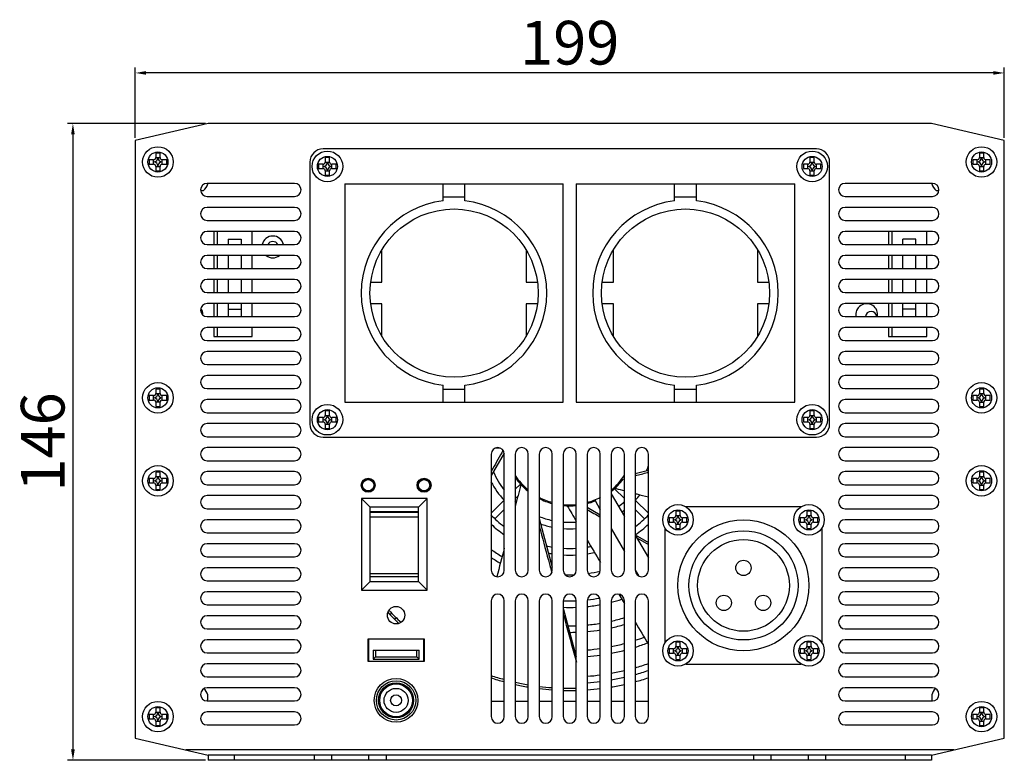
# Model space of a CAD drawing. Units: millimetres. Extents: x 12845 to 14378, y 2793 to 4113.
# Drawn here: x 13199 to 13424, y 3114 to 3284 of the extents above; entities that cross this region are included whole.
import ezdxf

# ---------------------------------------------------------------- set-up
doc = ezdxf.new("R2010")
doc.units = ezdxf.units.MM
doc.layers.add('02___PRT_ALL_AXES', color=7, linetype='Continuous')
doc.styles.get("Standard").update_dxf_attribs({"font": 'txt', "bigfont": 'gbcbig.shx'})
doc.dimstyles.new('副本 ISO-25', dxfattribs={"dimtxt": 10, "dimasz": 2.5, "dimexe": 1.25, "dimexo": 0.625, "dimtad": 1, "dimdec": 0, "dimdsep": 46, "dimtxsty": 'Standard', "dimcen": 2.5, "dimclrd": 3, "dimclre": 3, "dimclrt": 3, "dimadec": 0, "dimazin": 0, "dimtfac": 1, "dimtdec": 0, "dimtmove": 0, "dimatfit": 3, "dimfxl": 1, "dimarcsym": 0})

# ---------------------------------------------------------------- blocks, each defined once
blk = doc.blocks.new('*D146')
at = {"color": 3, "lineweight": -2}
for p, q in [((13225.37, 3256.49), (13225.37, 3272.6)), ((13424.37, 3256.49), (13424.37, 3272.6)), ((13421.87, 3271.35), (13227.87, 3271.35))]:
    blk.add_line(p, q, dxfattribs=at)
at = {"color": 3}
for points in [[(13227.87, 3271.77), (13227.87, 3270.94), (13225.37, 3271.35)], [(13421.87, 3271.77), (13421.87, 3270.94), (13424.37, 3271.35)]]:
    blk.add_solid(points, dxfattribs=at)
at = {"layer": 'Defpoints', "color": 0}
for p in [(13225.37, 3271.35), (13225.37, 3255.86), (13424.37, 3255.86)]:
    blk.add_point(p, dxfattribs=at)
at = {"color": 3, "insert": (13324.87, 3276.98), "char_height": 10, "attachment_point": 5}
blk.add_mtext('199', dxfattribs=at)
blk = doc.blocks.new('*D147')
at = {"color": 3, "lineweight": -2}
for p, q in [((13241.44, 3259.76), (13209.85, 3259.76)), ((13211.1, 3257.26), (13211.1, 3116.46)), ((13241.44, 3113.96), (13209.85, 3113.96))]:
    blk.add_line(p, q, dxfattribs=at)
at = {"color": 3}
for points in [[(13210.68, 3257.26), (13211.52, 3257.26), (13211.1, 3259.76)], [(13210.68, 3116.46), (13211.52, 3116.46), (13211.1, 3113.96)]]:
    blk.add_solid(points, dxfattribs=at)
at = {"layer": 'Defpoints', "color": 0}
for p in [(13242.06, 3259.76), (13211.1, 3113.96), (13242.06, 3113.96)]:
    blk.add_point(p, dxfattribs=at)
at = {"color": 3, "insert": (13205.47, 3186.86), "char_height": 10, "attachment_point": 5, "rotation": 90}
blk.add_mtext('146', dxfattribs=at)

msp = doc.modelspace()

# ---------------------------------------------------------------- linework, layer by layer
at = {"color": 7, "linetype": 'Continuous'}
for p, q in [((13228.57, 3251.46), (13228.57, 3250.46)), ((13229.57, 3251.46), (13228.57, 3251.46)), ((13229.57, 3250.46), (13229.57, 3251.46)), ((13230.07, 3252.96), (13230.07, 3251.96)), ((13231.07, 3252.96), (13230.07, 3252.96)), ((13230.07, 3251.96), (13231.07, 3251.96)), ((13231.07, 3251.96), (13231.07, 3252.96)), ((13231.57, 3250.46), (13231.57, 3251.46)), ((13232.57, 3251.46), (13231.57, 3251.46)), ((13232.57, 3250.46), (13232.57, 3251.46)), ((13268.87, 3251.95), (13268.87, 3250.95)), ((13269.87, 3251.95), (13268.87, 3251.95)), ((13269.87, 3250.95), (13269.87, 3251.95)), ((13379.87, 3251.95), (13379.87, 3250.95)), ((13380.87, 3251.95), (13379.87, 3251.95)), ((13380.87, 3250.95), (13380.87, 3251.95)), ((13418.17, 3251.46), (13417.17, 3251.46)), ((13417.17, 3251.46), (13417.17, 3250.46)), ((13418.17, 3250.46), (13418.17, 3251.46)), ((13419.67, 3252.96), (13418.67, 3252.96)), ((13418.67, 3252.96), (13418.67, 3251.96)), ((13418.67, 3251.96), (13419.67, 3251.96)), ((13419.67, 3251.96), (13419.67, 3252.96)), ((13421.17, 3251.46), (13420.17, 3251.46)), ((13420.17, 3250.46), (13420.17, 3251.46)), ((13421.17, 3250.46), (13421.17, 3251.46)), ((13228.57, 3250.46), (13229.57, 3250.46)), ((13230.07, 3249.96), (13230.07, 3248.96)), ((13230.07, 3249.96), (13231.07, 3249.96)), ((13230.07, 3248.96), (13231.07, 3248.96)), ((13231.07, 3248.96), (13231.07, 3249.96)), ((13231.57, 3250.46), (13232.57, 3250.46)), ((13267.37, 3250.45), (13267.37, 3249.45)), ((13268.37, 3250.45), (13267.37, 3250.45)), ((13267.37, 3249.45), (13268.37, 3249.45)), ((13268.37, 3249.45), (13268.37, 3250.45)), ((13268.87, 3250.95), (13269.87, 3250.95)), ((13268.87, 3248.95), (13268.87, 3247.95)), ((13268.87, 3248.95), (13269.87, 3248.95)), ((13269.87, 3247.95), (13269.87, 3248.95)), ((13270.37, 3249.45), (13270.37, 3250.45)), ((13271.37, 3250.45), (13270.37, 3250.45)), ((13270.37, 3249.45), (13271.37, 3249.45)), ((13271.37, 3249.45), (13271.37, 3250.45)), ((13378.37, 3250.45), (13378.37, 3249.45)), ((13379.37, 3250.45), (13378.37, 3250.45)), ((13378.37, 3249.45), (13379.37, 3249.45)), ((13379.37, 3249.45), (13379.37, 3250.45)), ((13379.87, 3250.95), (13380.87, 3250.95)), ((13379.87, 3248.95), (13379.87, 3247.95)), ((13379.87, 3248.95), (13380.87, 3248.95)), ((13380.87, 3247.95), (13380.87, 3248.95)), ((13381.37, 3249.45), (13381.37, 3250.45)), ((13382.37, 3250.45), (13381.37, 3250.45)), ((13381.37, 3249.45), (13382.37, 3249.45)), ((13382.37, 3249.45), (13382.37, 3250.45)), ((13417.17, 3250.46), (13418.17, 3250.46)), ((13418.67, 3249.96), (13419.67, 3249.96)), ((13418.67, 3249.96), (13418.67, 3248.96)), ((13418.67, 3248.96), (13419.67, 3248.96)), ((13419.67, 3248.96), (13419.67, 3249.96)), ((13420.17, 3250.46), (13421.17, 3250.46)), ((13268.87, 3247.95), (13269.87, 3247.95)), ((13379.87, 3247.95), (13380.87, 3247.95)), ((13240.36, 3244.46), (13240.97, 3244.46)), ((13241.97, 3245.96), (13241.97, 3246.06)), ((13273.37, 3245.95), (13273.37, 3195.95)), ((13273.37, 3245.95), (13323.37, 3245.95)), ((13295.87, 3242.06), (13295.87, 3245.95)), ((13300.87, 3242.06), (13300.87, 3245.95)), ((13323.37, 3195.95), (13323.37, 3245.95)), ((13326.37, 3245.95), (13326.37, 3195.95)), ((13326.37, 3245.95), (13376.37, 3245.95)), ((13348.87, 3242.06), (13348.87, 3245.95)), ((13353.87, 3242.06), (13353.87, 3245.95)), ((13376.37, 3195.95), (13376.37, 3245.95)), ((13407.77, 3246.06), (13407.77, 3245.96)), ((13408.77, 3244.46), (13409.39, 3244.46)), ((13295.87, 3242.95), (13300.87, 3242.95)), ((13348.87, 3242.95), (13353.87, 3242.95)), ((13244.12, 3235.06), (13244.12, 3232.06)), ((13252.12, 3232.06), (13252.12, 3235.06)), ((13398.62, 3235.06), (13398.62, 3232.06)), ((13406.62, 3232.06), (13406.62, 3235.06)), ((13244.12, 3229.56), (13244.12, 3226.56)), ((13252.12, 3226.56), (13252.12, 3229.56)), ((13281.87, 3223.45), (13281.87, 3230.87)), ((13314.87, 3230.87), (13314.87, 3223.45)), ((13334.87, 3223.45), (13334.87, 3230.87)), ((13367.87, 3230.87), (13367.87, 3223.45)), ((13398.62, 3229.56), (13398.62, 3226.56)), ((13406.62, 3226.56), (13406.62, 3229.56)), ((13244.12, 3224.06), (13244.12, 3221.06)), ((13252.12, 3221.06), (13252.12, 3224.06)), ((13279.29, 3223.45), (13281.87, 3223.45)), ((13314.87, 3223.45), (13317.46, 3223.45)), ((13332.29, 3223.45), (13334.87, 3223.45)), ((13367.87, 3223.45), (13370.46, 3223.45)), ((13398.62, 3224.06), (13398.62, 3221.06)), ((13406.62, 3221.06), (13406.62, 3224.06)), ((13244.12, 3218.56), (13244.12, 3215.56)), ((13252.12, 3215.56), (13252.12, 3218.56)), ((13281.87, 3218.45), (13279.29, 3218.45)), ((13281.87, 3211.04), (13281.87, 3218.45)), ((13314.87, 3218.45), (13314.87, 3211.04)), ((13317.46, 3218.45), (13314.87, 3218.45)), ((13334.87, 3218.45), (13332.29, 3218.45)), ((13334.87, 3211.04), (13334.87, 3218.45)), ((13370.46, 3218.45), (13367.87, 3218.45)), ((13367.87, 3218.45), (13367.87, 3211.04)), ((13398.62, 3218.56), (13398.62, 3215.56)), ((13406.62, 3215.56), (13406.62, 3218.56)), ((13244.12, 3213.06), (13244.12, 3211.01)), ((13252.12, 3211.01), (13252.12, 3213.06)), ((13398.62, 3213.06), (13398.62, 3211.01)), ((13406.62, 3211.01), (13406.62, 3213.06)), ((13244.12, 3211.01), (13252.12, 3211.01)), ((13398.62, 3211.01), (13406.62, 3211.01)), ((13295.87, 3195.95), (13295.87, 3199.85)), ((13300.87, 3195.95), (13300.87, 3199.85)), ((13348.87, 3195.95), (13348.87, 3199.85)), ((13353.87, 3195.95), (13353.87, 3199.85)), ((13228.57, 3197.46), (13228.57, 3196.46)), ((13229.57, 3197.46), (13228.57, 3197.46)), ((13229.57, 3196.46), (13229.57, 3197.46)), ((13230.07, 3198.96), (13230.07, 3197.96)), ((13231.07, 3198.96), (13230.07, 3198.96)), ((13230.07, 3197.96), (13231.07, 3197.96)), ((13231.07, 3197.96), (13231.07, 3198.96)), ((13231.57, 3196.46), (13231.57, 3197.46)), ((13232.57, 3197.46), (13231.57, 3197.46)), ((13232.57, 3196.46), (13232.57, 3197.46)), ((13295.87, 3198.95), (13300.87, 3198.95)), ((13348.87, 3198.95), (13353.87, 3198.95)), ((13418.17, 3197.46), (13417.17, 3197.46)), ((13417.17, 3197.46), (13417.17, 3196.46)), ((13418.17, 3196.46), (13418.17, 3197.46)), ((13419.67, 3198.96), (13418.67, 3198.96)), ((13418.67, 3198.96), (13418.67, 3197.96)), ((13418.67, 3197.96), (13419.67, 3197.96)), ((13419.67, 3197.96), (13419.67, 3198.96)), ((13421.17, 3197.46), (13420.17, 3197.46)), ((13420.17, 3196.46), (13420.17, 3197.46)), ((13421.17, 3196.46), (13421.17, 3197.46)), ((13228.57, 3196.46), (13229.57, 3196.46)), ((13230.07, 3195.96), (13230.07, 3194.96)), ((13231.07, 3195.96), (13230.07, 3195.96)), ((13230.07, 3194.96), (13231.07, 3194.96)), ((13231.07, 3194.96), (13231.07, 3195.96)), ((13231.57, 3196.46), (13232.57, 3196.46)), ((13273.37, 3195.95), (13323.37, 3195.95)), ((13326.37, 3195.95), (13376.37, 3195.95)), ((13417.17, 3196.46), (13418.17, 3196.46)), ((13418.67, 3195.96), (13419.67, 3195.96)), ((13418.67, 3195.96), (13418.67, 3194.96)), ((13418.67, 3194.96), (13419.67, 3194.96)), ((13419.67, 3194.96), (13419.67, 3195.96)), ((13420.17, 3196.46), (13421.17, 3196.46)), ((13268.87, 3193.95), (13268.87, 3192.95)), ((13269.87, 3193.95), (13268.87, 3193.95)), ((13268.87, 3192.95), (13269.87, 3192.95)), ((13269.87, 3192.95), (13269.87, 3193.95)), ((13380.87, 3193.95), (13379.87, 3193.95)), ((13379.87, 3193.95), (13379.87, 3192.95)), ((13379.87, 3192.95), (13380.87, 3192.95)), ((13380.87, 3192.95), (13380.87, 3193.95)), ((13267.37, 3192.45), (13267.37, 3191.45)), ((13268.37, 3192.45), (13267.37, 3192.45)), ((13267.37, 3191.45), (13268.37, 3191.45)), ((13268.37, 3191.45), (13268.37, 3192.45)), ((13268.87, 3190.95), (13268.87, 3189.95)), ((13268.87, 3190.95), (13269.87, 3190.95)), ((13269.87, 3189.95), (13269.87, 3190.95)), ((13270.37, 3191.45), (13270.37, 3192.45)), ((13271.37, 3192.45), (13270.37, 3192.45)), ((13270.37, 3191.45), (13271.37, 3191.45)), ((13271.37, 3191.45), (13271.37, 3192.45)), ((13379.37, 3192.45), (13378.37, 3192.45)), ((13378.37, 3192.45), (13378.37, 3191.45)), ((13378.37, 3191.45), (13379.37, 3191.45)), ((13379.37, 3191.45), (13379.37, 3192.45)), ((13379.87, 3190.95), (13380.87, 3190.95)), ((13379.87, 3190.95), (13379.87, 3189.95)), ((13380.87, 3189.95), (13380.87, 3190.95)), ((13382.37, 3192.45), (13381.37, 3192.45)), ((13381.37, 3191.45), (13381.37, 3192.45)), ((13381.37, 3191.45), (13382.37, 3191.45)), ((13382.37, 3191.45), (13382.37, 3192.45)), ((13268.87, 3189.95), (13269.87, 3189.95)), ((13379.87, 3189.95), (13380.87, 3189.95)), ((13309.83, 3184.3), (13306.87, 3179.18)), ((13309.49, 3184.71), (13309.31, 3184.39)), ((13309.6, 3184.89), (13309.49, 3184.71)), ((13230.07, 3179.96), (13230.07, 3178.96)), ((13231.07, 3179.96), (13230.07, 3179.96)), ((13231.07, 3178.96), (13231.07, 3179.96)), ((13339.87, 3179.63), (13342.87, 3180.43)), ((13419.67, 3179.96), (13418.67, 3179.96)), ((13418.67, 3179.96), (13418.67, 3178.96)), ((13419.67, 3178.96), (13419.67, 3179.96)), ((13228.57, 3178.46), (13228.57, 3177.46)), ((13229.57, 3178.46), (13228.57, 3178.46)), ((13228.57, 3177.46), (13229.57, 3177.46)), ((13229.57, 3177.46), (13229.57, 3178.46)), ((13230.07, 3178.96), (13231.07, 3178.96)), ((13230.07, 3176.96), (13230.07, 3175.96)), ((13230.07, 3176.96), (13231.07, 3176.96)), ((13231.07, 3175.96), (13231.07, 3176.96)), ((13231.57, 3177.46), (13231.57, 3178.46)), ((13232.57, 3178.46), (13231.57, 3178.46)), ((13231.57, 3177.46), (13232.57, 3177.46)), ((13232.57, 3177.46), (13232.57, 3178.46)), ((13312.37, 3176.02), (13313.57, 3177.22)), ((13336.72, 3178.26), (13337.12, 3178.37)), ((13336.73, 3178.27), (13337.12, 3178.37)), ((13337.12, 3178.37), (13337.38, 3178.44)), ((13337.37, 3178.96), (13337.2, 3178.91)), ((13418.17, 3178.46), (13417.17, 3178.46)), ((13417.17, 3178.46), (13417.17, 3177.46)), ((13417.17, 3177.46), (13418.17, 3177.46)), ((13418.17, 3177.46), (13418.17, 3178.46)), ((13418.67, 3178.96), (13419.67, 3178.96)), ((13418.67, 3176.96), (13419.67, 3176.96)), ((13418.67, 3176.96), (13418.67, 3175.96)), ((13419.67, 3175.96), (13419.67, 3176.96)), ((13421.17, 3178.46), (13420.17, 3178.46)), ((13420.17, 3177.46), (13420.17, 3178.46)), ((13420.17, 3177.46), (13421.17, 3177.46)), ((13421.17, 3177.46), (13421.17, 3178.46)), ((13230.07, 3175.96), (13231.07, 3175.96)), ((13312.37, 3173.9), (13313.02, 3174.55)), ((13335.12, 3176.16), (13337.37, 3173.9)), ((13418.67, 3175.96), (13419.67, 3175.96)), ((13277.2, 3173.94), (13277.2, 3152.94)), ((13277.2, 3173.94), (13279.2, 3171.94)), ((13292.2, 3173.94), (13277.2, 3173.94)), ((13292.2, 3173.94), (13290.2, 3171.94)), ((13292.2, 3152.94), (13292.2, 3173.94)), ((13306.87, 3170.52), (13309.87, 3173.52)), ((13339.87, 3173.52), (13342.87, 3170.52)), ((13279.2, 3154.94), (13279.2, 3171.94)), ((13290.2, 3171.94), (13279.2, 3171.94)), ((13279.2, 3170.94), (13290.2, 3170.94)), ((13279.2, 3170.79), (13290.2, 3170.79)), ((13290.2, 3154.94), (13290.2, 3171.94)), ((13307.74, 3169.27), (13309.87, 3171.4)), ((13328.87, 3171.93), (13331.87, 3170.2)), ((13339.87, 3171.4), (13342.01, 3169.27)), ((13350.15, 3171.01), (13349.15, 3171.01)), ((13349.15, 3171.01), (13349.15, 3170.01)), ((13350.15, 3170.01), (13350.15, 3171.01)), ((13380.15, 3171.01), (13379.15, 3171.01)), ((13379.15, 3171.01), (13379.15, 3170.01)), ((13380.15, 3170.01), (13380.15, 3171.01)), ((13290.2, 3169.61), (13279.2, 3169.61)), ((13317.87, 3169.35), (13320.87, 3158.16)), ((13348.65, 3169.51), (13347.65, 3169.51)), ((13347.65, 3169.51), (13347.65, 3168.51)), ((13347.65, 3168.51), (13348.65, 3168.51)), ((13348.65, 3168.51), (13348.65, 3169.51)), ((13349.15, 3170.01), (13350.15, 3170.01)), ((13349.15, 3168.01), (13350.15, 3168.01)), ((13349.15, 3168.01), (13349.15, 3167.01)), ((13350.15, 3167.01), (13350.15, 3168.01)), ((13351.65, 3169.51), (13350.65, 3169.51)), ((13350.65, 3168.51), (13350.65, 3169.51)), ((13350.65, 3168.51), (13351.65, 3168.51)), ((13351.65, 3168.51), (13351.65, 3169.51)), ((13378.65, 3169.51), (13377.65, 3169.51)), ((13377.65, 3169.51), (13377.65, 3168.51)), ((13377.65, 3168.51), (13378.65, 3168.51)), ((13378.65, 3168.51), (13378.65, 3169.51)), ((13379.15, 3170.01), (13380.15, 3170.01)), ((13379.15, 3168.01), (13380.15, 3168.01)), ((13379.15, 3168.01), (13379.15, 3167.01)), ((13380.15, 3167.01), (13380.15, 3168.01)), ((13381.65, 3169.51), (13380.65, 3169.51)), ((13380.65, 3168.51), (13380.65, 3169.51)), ((13380.65, 3168.51), (13381.65, 3168.51)), ((13381.65, 3168.51), (13381.65, 3169.51)), ((13339.87, 3165.58), (13342.87, 3163.85)), ((13349.15, 3167.01), (13350.15, 3167.01)), ((13379.15, 3167.01), (13380.15, 3167.01)), ((13340.22, 3164.88), (13342.87, 3163.37)), ((13290.2, 3156.69), (13279.2, 3156.69)), ((13320.64, 3157.45), (13320.77, 3156.97)), ((13277.2, 3152.94), (13279.2, 3154.94)), ((13290.2, 3155.94), (13279.2, 3155.94)), ((13279.2, 3154.94), (13290.2, 3154.94)), ((13292.2, 3152.94), (13290.2, 3154.94)), ((13277.2, 3152.94), (13292.2, 3152.94)), ((13336.14, 3151.99), (13337.1, 3150.35)), ((13337.1, 3150.35), (13337.38, 3149.88)), ((13283.7, 3147.34), (13284.11, 3147.76)), ((13323.37, 3148.83), (13326.37, 3137.63)), ((13284.76, 3146.29), (13285.16, 3146.69)), ((13278.86, 3136.69), (13278.86, 3141.69)), ((13291.34, 3141.69), (13291.34, 3136.69)), ((13350.15, 3141.01), (13349.15, 3141.01)), ((13349.15, 3141.01), (13349.15, 3140.01)), ((13350.15, 3140.01), (13350.15, 3141.01)), ((13380.15, 3141.01), (13379.15, 3141.01)), ((13379.15, 3141.01), (13379.15, 3140.01)), ((13380.15, 3140.01), (13380.15, 3141.01)), ((13279.85, 3139.15), (13279.85, 3137.15)), ((13279.85, 3139.15), (13290.35, 3139.15)), ((13280.35, 3139.15), (13280.35, 3137.65)), ((13289.85, 3137.65), (13289.85, 3139.15)), ((13290.35, 3137.15), (13290.35, 3139.15)), ((13348.65, 3139.51), (13347.65, 3139.51)), ((13347.65, 3139.51), (13347.65, 3138.51)), ((13347.65, 3138.51), (13348.65, 3138.51)), ((13348.65, 3138.51), (13348.65, 3139.51)), ((13349.15, 3140.01), (13350.15, 3140.01)), ((13351.65, 3139.51), (13350.65, 3139.51)), ((13350.65, 3138.51), (13350.65, 3139.51)), ((13350.65, 3138.51), (13351.65, 3138.51)), ((13351.65, 3138.51), (13351.65, 3139.51)), ((13378.65, 3139.51), (13377.65, 3139.51)), ((13377.65, 3139.51), (13377.65, 3138.51)), ((13377.65, 3138.51), (13378.65, 3138.51)), ((13378.65, 3138.51), (13378.65, 3139.51)), ((13379.15, 3140.01), (13380.15, 3140.01)), ((13381.65, 3139.51), (13380.65, 3139.51)), ((13380.65, 3138.51), (13380.65, 3139.51)), ((13380.65, 3138.51), (13381.65, 3138.51)), ((13381.65, 3138.51), (13381.65, 3139.51)), ((13279.85, 3137.15), (13280.35, 3137.65)), ((13279.85, 3137.15), (13290.35, 3137.15)), ((13280.35, 3137.65), (13289.85, 3137.65)), ((13290.35, 3137.15), (13289.85, 3137.65)), ((13349.15, 3138.01), (13350.15, 3138.01)), ((13349.15, 3138.01), (13349.15, 3137.01)), ((13349.15, 3137.01), (13350.15, 3137.01)), ((13350.15, 3137.01), (13350.15, 3138.01)), ((13379.15, 3138.01), (13380.15, 3138.01)), ((13379.15, 3138.01), (13379.15, 3137.01)), ((13379.15, 3137.01), (13380.15, 3137.01)), ((13380.15, 3137.01), (13380.15, 3138.01)), ((13241.97, 3127.96), (13241.97, 3128.96)), ((13309.87, 3127.46), (13306.87, 3127.46)), ((13315.37, 3127.46), (13312.37, 3127.46)), ((13320.87, 3127.46), (13317.87, 3127.46)), ((13326.37, 3127.46), (13323.37, 3127.46)), ((13331.87, 3127.46), (13328.87, 3127.46)), ((13337.37, 3127.46), (13334.37, 3127.46)), ((13342.87, 3127.46), (13339.87, 3127.46)), ((13407.77, 3128.96), (13407.77, 3127.96)), ((13230.07, 3125.96), (13230.07, 3124.96)), ((13231.07, 3125.96), (13230.07, 3125.96)), ((13230.07, 3124.96), (13231.07, 3124.96)), ((13231.07, 3124.96), (13231.07, 3125.96)), ((13419.67, 3125.96), (13418.67, 3125.96)), ((13418.67, 3125.96), (13418.67, 3124.96)), ((13418.67, 3124.96), (13419.67, 3124.96)), ((13419.67, 3124.96), (13419.67, 3125.96)), ((13228.57, 3124.46), (13228.57, 3123.46)), ((13229.57, 3124.46), (13228.57, 3124.46)), ((13228.57, 3123.46), (13229.57, 3123.46)), ((13229.57, 3123.46), (13229.57, 3124.46)), ((13230.07, 3122.96), (13230.07, 3121.96)), ((13230.07, 3122.96), (13231.07, 3122.96)), ((13231.07, 3121.96), (13231.07, 3122.96)), ((13231.57, 3123.46), (13231.57, 3124.46)), ((13232.57, 3124.46), (13231.57, 3124.46)), ((13231.57, 3123.46), (13232.57, 3123.46)), ((13232.57, 3123.46), (13232.57, 3124.46)), ((13418.17, 3124.46), (13417.17, 3124.46)), ((13417.17, 3124.46), (13417.17, 3123.46)), ((13417.17, 3123.46), (13418.17, 3123.46)), ((13418.17, 3123.46), (13418.17, 3124.46)), ((13418.67, 3122.96), (13419.67, 3122.96)), ((13418.67, 3122.96), (13418.67, 3121.96)), ((13419.67, 3121.96), (13419.67, 3122.96)), ((13421.17, 3124.46), (13420.17, 3124.46)), ((13420.17, 3123.46), (13420.17, 3124.46)), ((13420.17, 3123.46), (13421.17, 3123.46)), ((13421.17, 3123.46), (13421.17, 3124.46)), ((13230.07, 3121.96), (13231.07, 3121.96)), ((13418.67, 3121.96), (13419.67, 3121.96)), ((13225.37, 3119.06), (13242.06, 3115.16)), ((13407.68, 3115.16), (13424.37, 3119.06)), ((13412.82, 3116.36), (13236.93, 3116.36)), ((13242.06, 3115.16), (13242.06, 3113.96)), ((13407.68, 3115.16), (13242.06, 3115.16)), ((13407.68, 3113.96), (13242.06, 3113.96)), ((13248.06, 3115.16), (13248.06, 3113.96)), ((13266.31, 3115.16), (13266.31, 3113.96)), ((13270.31, 3115.16), (13270.31, 3113.96)), ((13278.81, 3115.16), (13278.81, 3113.96)), ((13282.81, 3115.16), (13282.81, 3113.96)), ((13366.93, 3115.16), (13366.93, 3113.96)), ((13370.93, 3115.16), (13370.93, 3113.96)), ((13379.43, 3115.16), (13379.43, 3113.96)), ((13383.43, 3115.16), (13383.43, 3113.96)), ((13401.68, 3115.16), (13401.68, 3113.96)), ((13407.68, 3115.16), (13407.68, 3113.96))]:
    msp.add_line(p, q, dxfattribs=at)
for centre, radius in [((13230.57, 3250.96), 3.5), ((13269.37, 3249.95), 3.5), ((13380.37, 3249.95), 3.5), ((13419.17, 3250.96), 3.5), ((13230.57, 3250.96), 2.3), ((13269.37, 3249.95), 2.3), ((13380.37, 3249.95), 2.3), ((13419.17, 3250.96), 2.3), ((13298.37, 3220.95), 19.25), ((13351.37, 3220.95), 19.25), ((13230.57, 3196.96), 3.5), ((13419.17, 3196.96), 3.5), ((13230.57, 3196.96), 2.3), ((13419.17, 3196.96), 2.3), ((13269.37, 3191.95), 3.5), ((13380.37, 3191.95), 3.5), ((13269.37, 3191.95), 2.3), ((13380.37, 3191.95), 2.3), ((13230.57, 3177.96), 3.5), ((13419.17, 3177.96), 3.5), ((13230.57, 3177.96), 2.3), ((13419.17, 3177.96), 2.3), ((13349.65, 3169.01), 3.5), ((13379.65, 3169.01), 3.5), ((13349.65, 3169.01), 2.3), ((13379.65, 3169.01), 2.3), ((13349.65, 3139.01), 3.5), ((13349.65, 3139.01), 2.3), ((13379.65, 3139.01), 3.5), ((13379.65, 3139.01), 2.3), ((13285.1, 3127.69), 4.5), ((13285.1, 3127.69), 4), ((13285.1, 3127.69), 3.75), ((13285.1, 3127.69), 2.75), ((13230.57, 3123.96), 3.5), ((13285.1, 3127.69), 1.25), ((13419.17, 3123.96), 3.5), ((13230.57, 3123.96), 2.3), ((13419.17, 3123.96), 2.3)]:
    msp.add_circle(centre, radius, dxfattribs=at)
for centre, radius, start, end in [((13229.57, 3251.96), 1, 270, 0), ((13229.57, 3251.96), 0.5, 270, 0), ((13231.57, 3251.96), 1, 180, 270), ((13231.57, 3251.96), 0.5, 180, 270), ((13418.17, 3251.96), 1, 270, 0), ((13418.17, 3251.96), 0.5, 270, 0), ((13420.17, 3251.96), 1, 180, 270), ((13420.17, 3251.96), 0.5, 180, 270), ((13229.57, 3249.96), 1, 0, 90), ((13229.57, 3249.96), 0.5, 0, 90), ((13231.57, 3249.96), 1, 90, 180), ((13231.57, 3249.96), 0.5, 90, 180), ((13268.37, 3250.95), 1, 270, 0), ((13268.37, 3250.95), 0.5, 270, 0), ((13268.37, 3248.95), 1, 0, 90), ((13268.37, 3248.95), 0.5, 0, 90), ((13270.37, 3250.95), 1, 180, 270), ((13270.37, 3248.95), 1, 90, 180), ((13270.37, 3250.95), 0.5, 180, 270), ((13270.37, 3248.95), 0.5, 90, 180), ((13379.37, 3250.95), 1, 270, 0), ((13379.37, 3250.95), 0.5, 270, 0), ((13379.37, 3248.95), 1, 0, 90), ((13379.37, 3248.95), 0.5, 0, 90), ((13381.37, 3250.95), 1, 180, 270), ((13381.37, 3248.95), 1, 90, 180), ((13381.37, 3250.95), 0.5, 180, 270), ((13381.37, 3248.95), 0.5, 90, 180), ((13418.17, 3249.96), 1, 0, 90), ((13418.17, 3249.96), 0.5, 0, 90), ((13420.17, 3249.96), 1, 90, 180), ((13420.17, 3249.96), 0.5, 90, 180), ((13239.32, 3246.65), 2.74, 307.0832, 345.5367), ((13410.43, 3246.65), 2.74, 194.4633, 232.9168), ((13298.37, 3220.95), 21.25, 96.7563, 263.2437), ((13298.37, 3220.95), 21.25, 276.7563, 83.2437), ((13351.37, 3220.95), 21.25, 96.7563, 263.2437), ((13351.37, 3220.95), 21.25, 276.7563, 83.2437), ((13229.57, 3197.96), 1, 270, 0), ((13229.57, 3197.96), 0.5, 270, 0), ((13231.57, 3197.96), 1, 180, 270), ((13231.57, 3197.96), 0.5, 180, 270), ((13418.17, 3197.96), 1, 270, 0), ((13418.17, 3197.96), 0.5, 270, 0), ((13420.17, 3197.96), 1, 180, 270), ((13420.17, 3197.96), 0.5, 180, 270), ((13229.57, 3195.96), 1, 0, 90), ((13229.57, 3195.96), 0.5, 0, 90), ((13231.57, 3195.96), 1, 90, 180), ((13231.57, 3195.96), 0.5, 90, 180), ((13418.17, 3195.96), 1, 0, 90), ((13418.17, 3195.96), 0.5, 0, 90), ((13420.17, 3195.96), 1, 90, 180), ((13420.17, 3195.96), 0.5, 90, 180), ((13268.37, 3192.95), 1, 270, 0), ((13268.37, 3192.95), 0.5, 270, 0), ((13270.37, 3192.95), 1, 180, 270), ((13270.37, 3192.95), 0.5, 180, 270), ((13379.37, 3192.95), 1, 270, 0), ((13379.37, 3192.95), 0.5, 270, 0), ((13381.37, 3192.95), 1, 180, 270), ((13381.37, 3192.95), 0.5, 180, 270), ((13268.37, 3190.95), 1, 0, 90), ((13268.37, 3190.95), 0.5, 0, 90), ((13270.37, 3190.95), 1, 90, 180), ((13270.37, 3190.95), 0.5, 90, 180), ((13379.37, 3190.95), 1, 0, 90), ((13379.37, 3190.95), 0.5, 0, 90), ((13381.37, 3190.95), 1, 90, 180), ((13381.37, 3190.95), 0.5, 90, 180), ((13229.57, 3178.96), 1, 270, 0), ((13229.57, 3178.96), 0.5, 270, 0), ((13229.57, 3176.96), 1, 0, 90), ((13229.57, 3176.96), 0.5, 0, 90), ((13231.57, 3178.96), 1, 180, 270), ((13231.57, 3176.96), 1, 90, 180), ((13231.57, 3178.96), 0.5, 180, 270), ((13231.57, 3176.96), 0.5, 90, 180), ((13324.87, 3187.46), 15.25, 214.7081, 231.3247), ((15245.11, 2665.05), 1998.14, 165.15177, 165.3006), ((13324.87, 3187.46), 15.25, 308.7165, 323.3985), ((13418.17, 3178.96), 1, 270, 0), ((13418.17, 3178.96), 0.5, 270, 0), ((13418.17, 3176.96), 1, 0, 90), ((13418.17, 3176.96), 0.5, 0, 90), ((13420.17, 3178.96), 1, 180, 270), ((13420.17, 3176.96), 1, 90, 180), ((13420.17, 3178.96), 0.5, 180, 270), ((13420.17, 3176.96), 0.5, 90, 180), ((13324.87, 3187.46), 15.25, 242.5728, 254.7444), ((13324.87, 3187.46), 15.25, 264.3338, 275.638), ((13324.87, 3187.46), 15.25, 285.2936, 292.4122), ((15005.64, 4148.89), 1944.42, 210.15165, 210.27292), ((13348.65, 3170.01), 1, 270, 0), ((13348.65, 3170.01), 0.5, 270, 0), ((13348.65, 3168.01), 1, 0, 90), ((13348.65, 3168.01), 0.5, 0, 90), ((13350.65, 3170.01), 1, 180, 270), ((13350.65, 3168.01), 1, 90, 180), ((13350.65, 3170.01), 0.5, 180, 270), ((13350.65, 3168.01), 0.5, 90, 180), ((13378.65, 3170.01), 1, 270, 0), ((13378.65, 3170.01), 0.5, 270, 0), ((13378.65, 3168.01), 1, 0, 90), ((13378.65, 3168.01), 0.5, 0, 90), ((13380.65, 3170.01), 1, 180, 270), ((13380.65, 3168.01), 1, 90, 180), ((13380.65, 3170.01), 0.5, 180, 270), ((13380.65, 3168.01), 0.5, 90, 180), ((13324.87, 3187.46), 57, 223.3868, 227.3191), ((13348.65, 3140.01), 1, 270, 0), ((13348.65, 3140.01), 0.5, 270, 0), ((13348.65, 3138.01), 1, 0, 90), ((13348.65, 3138.01), 0.5, 0, 90), ((13350.65, 3140.01), 1, 180, 270), ((13350.65, 3138.01), 1, 90, 180), ((13350.65, 3140.01), 0.5, 180, 270), ((13350.65, 3138.01), 0.5, 90, 180), ((13378.65, 3140.01), 1, 270, 0), ((13378.65, 3140.01), 0.5, 270, 0), ((13378.65, 3138.01), 1, 0, 90), ((13378.65, 3138.01), 0.5, 0, 90), ((13380.65, 3140.01), 1, 180, 270), ((13380.65, 3138.01), 1, 90, 180), ((13380.65, 3140.01), 0.5, 180, 270), ((13380.65, 3138.01), 0.5, 90, 180), ((13324.87, 3187.46), 57, 251.558, 254.7236), ((13324.87, 3187.46), 57, 257.3051, 260.4019), ((13239.32, 3128.28), 2.74, 14.4633, 49.2607), ((13324.87, 3187.46), 57, 262.9302, 265.9715), ((13324.87, 3187.46), 57, 268.4878, 271.5054), ((13410.43, 3128.28), 2.74, 130.7393, 165.5367), ((13240.97, 3127.96), 1, 335.2139, 0), ((13408.77, 3127.96), 1, 180, 204.3032), ((13229.57, 3124.96), 1, 270, 0), ((13229.57, 3124.96), 0.5, 270, 0), ((13231.57, 3124.96), 1, 180, 270), ((13231.57, 3124.96), 0.5, 180, 270), ((13418.17, 3124.96), 1, 270, 0), ((13418.17, 3124.96), 0.5, 270, 0), ((13420.17, 3124.96), 1, 180, 270), ((13420.17, 3124.96), 0.5, 180, 270), ((13229.57, 3122.96), 1, 0, 90), ((13229.57, 3122.96), 0.5, 0, 90), ((13231.57, 3122.96), 1, 90, 180), ((13231.57, 3122.96), 0.5, 90, 180), ((13418.17, 3122.96), 1, 0, 90), ((13418.17, 3122.96), 0.5, 0, 90), ((13420.17, 3122.96), 1, 90, 180), ((13420.17, 3122.96), 0.5, 90, 180)]:
    msp.add_arc(centre, radius, start, end, dxfattribs=at)
for points, start_tangent, end_tangent in [([(13309.31, 3184.39), (13306.94, 3180.25), (13306.87, 3180.13)], (-0.498201, -0.867062), (-0.496523, -0.868024)), ([(13339.88, 3179.12), (13342.66, 3179.88), (13342.88, 3179.94)], (0.965174, 0.26161), (0.964872, 0.262719)), ([(13335.24, 3176.28), (13335.53, 3176.2), (13337.37, 3175.71)], (0.966606, -0.256269), (0.966903, -0.255143)), ([(13339.87, 3175.06), (13340.23, 3174.96), (13342.87, 3174.27)], (0.96719, -0.254053), (0.967446, -0.253076)), ([(13328.87, 3171.36), (13331.87, 3169.65)], (0.867296, -0.497793), (0.867959, -0.496636)), ([(13317.87, 3167.56), (13320, 3159.76), (13320.64, 3157.45)], (0.26329, -0.964717), (0.26451, -0.964383)), ([(13328.87, 3164.39), (13331.88, 3159.26)], (0.505382, -0.862896), (0.505907, -0.862588)), ([(13309.88, 3162.53), (13308.18, 3156.03)], (-0.252212, -0.967672), (-0.252486, -0.967601)), ([(13323.38, 3147.46), (13324.08, 3144.88), (13326.38, 3136.47)], (0.264117, -0.964491), (0.263, -0.964796)), ([(13339.88, 3145.61), (13342.88, 3140.47)], (0.504764, -0.863257), (0.504098, -0.863646))]:
    msp.add_spline(points, degree=3, dxfattribs=dict(at, start_tangent=start_tangent, end_tangent=end_tangent))
at = {"layer": '02___PRT_ALL_AXES', "color": 7, "linetype": 'Continuous'}
for p, q in [((13242.06, 3259.76), (13225.37, 3255.86)), ((13407.68, 3259.76), (13242.06, 3259.76)), ((13424.37, 3255.86), (13407.68, 3259.76)), ((13225.37, 3255.86), (13225.37, 3119.06)), ((13424.37, 3119.06), (13424.37, 3255.86)), ((13381.37, 3253.95), (13268.37, 3253.95)), ((13265.37, 3250.95), (13265.37, 3190.95)), ((13384.37, 3190.95), (13384.37, 3250.95)), ((13261.83, 3246.06), (13241.83, 3246.06)), ((13407.92, 3246.06), (13387.92, 3246.06)), ((13241.83, 3243.06), (13261.83, 3243.06)), ((13387.92, 3243.06), (13407.92, 3243.06)), ((13261.83, 3240.56), (13241.83, 3240.56)), ((13407.92, 3240.56), (13387.92, 3240.56)), ((13241.83, 3237.56), (13261.83, 3237.56)), ((13387.92, 3237.56), (13407.92, 3237.56)), ((13261.83, 3235.06), (13241.83, 3235.06)), ((13243.37, 3235.06), (13243.37, 3232.06)), ((13246.62, 3233.31), (13246.62, 3232.06)), ((13246.62, 3233.31), (13249.62, 3233.31)), ((13249.62, 3233.31), (13249.62, 3232.06)), ((13407.92, 3235.06), (13387.92, 3235.06)), ((13397.87, 3235.06), (13397.87, 3232.06)), ((13404.12, 3233.31), (13401.12, 3233.31)), ((13401.12, 3232.06), (13401.12, 3233.31)), ((13404.12, 3232.06), (13404.12, 3233.31)), ((13241.83, 3232.06), (13261.83, 3232.06)), ((13387.92, 3232.06), (13407.92, 3232.06)), ((13261.83, 3229.56), (13241.83, 3229.56)), ((13243.37, 3229.56), (13243.37, 3226.56)), ((13246.62, 3229.56), (13246.62, 3226.56)), ((13249.62, 3229.56), (13249.62, 3226.56)), ((13407.92, 3229.56), (13387.92, 3229.56)), ((13397.87, 3229.56), (13397.87, 3226.56)), ((13401.12, 3226.56), (13401.12, 3229.56)), ((13404.12, 3226.56), (13404.12, 3229.56)), ((13241.83, 3226.56), (13261.83, 3226.56)), ((13387.92, 3226.56), (13407.92, 3226.56)), ((13261.83, 3224.06), (13241.83, 3224.06)), ((13243.37, 3224.06), (13243.37, 3221.06)), ((13246.62, 3224.06), (13246.62, 3221.06)), ((13249.62, 3224.06), (13249.62, 3221.06)), ((13407.92, 3224.06), (13387.92, 3224.06)), ((13397.87, 3224.06), (13397.87, 3221.06)), ((13401.12, 3221.06), (13401.12, 3224.06)), ((13404.12, 3221.06), (13404.12, 3224.06)), ((13241.83, 3221.06), (13261.83, 3221.06)), ((13387.92, 3221.06), (13407.92, 3221.06)), ((13261.83, 3218.56), (13241.83, 3218.56)), ((13243.37, 3218.56), (13243.37, 3215.56)), ((13246.62, 3218.56), (13246.62, 3215.56)), ((13249.62, 3218.56), (13249.62, 3215.56)), ((13407.92, 3218.56), (13387.92, 3218.56)), ((13397.87, 3218.56), (13397.87, 3215.56)), ((13401.12, 3215.56), (13401.12, 3218.56)), ((13404.12, 3215.56), (13404.12, 3218.56)), ((13241.83, 3215.56), (13261.83, 3215.56)), ((13246.62, 3217.26), (13249.62, 3217.26)), ((13387.92, 3215.56), (13407.92, 3215.56)), ((13404.12, 3217.26), (13401.12, 3217.26)), ((13261.83, 3213.06), (13241.83, 3213.06)), ((13243.37, 3213.06), (13243.37, 3211.01)), ((13407.92, 3213.06), (13387.92, 3213.06)), ((13397.87, 3213.06), (13397.87, 3211.01)), ((13243.37, 3211.01), (13244.12, 3211.01)), ((13397.87, 3211.01), (13398.62, 3211.01)), ((13241.83, 3210.06), (13261.83, 3210.06)), ((13387.92, 3210.06), (13407.92, 3210.06)), ((13261.83, 3207.56), (13241.83, 3207.56)), ((13407.92, 3207.56), (13387.92, 3207.56)), ((13241.83, 3204.56), (13261.83, 3204.56)), ((13387.92, 3204.56), (13407.92, 3204.56)), ((13261.83, 3202.06), (13241.83, 3202.06)), ((13407.92, 3202.06), (13387.92, 3202.06)), ((13241.83, 3199.06), (13261.83, 3199.06)), ((13387.92, 3199.06), (13407.92, 3199.06)), ((13261.83, 3196.56), (13241.83, 3196.56)), ((13407.92, 3196.56), (13387.92, 3196.56)), ((13241.83, 3193.56), (13261.83, 3193.56)), ((13387.92, 3193.56), (13407.92, 3193.56)), ((13261.83, 3191.06), (13241.83, 3191.06)), ((13407.92, 3191.06), (13387.92, 3191.06)), ((13241.83, 3188.06), (13261.83, 3188.06)), ((13387.92, 3188.06), (13407.92, 3188.06)), ((13268.37, 3187.95), (13381.37, 3187.95)), ((13261.83, 3185.56), (13241.83, 3185.56)), ((13306.87, 3184.06), (13306.87, 3157.51)), ((13308.85, 3185.46), (13307.9, 3185.46)), ((13309.87, 3157.51), (13309.87, 3184.06)), ((13312.37, 3184.06), (13312.37, 3157.51)), ((13315.37, 3157.51), (13315.37, 3184.06)), ((13317.87, 3184.06), (13317.87, 3157.51)), ((13320.87, 3157.51), (13320.87, 3184.06)), ((13323.37, 3184.06), (13323.37, 3157.51)), ((13326.37, 3157.51), (13326.37, 3184.06)), ((13328.87, 3184.06), (13328.87, 3157.51)), ((13331.87, 3157.51), (13331.87, 3184.06)), ((13334.37, 3184.06), (13334.37, 3157.51)), ((13337.37, 3157.51), (13337.37, 3184.06)), ((13339.87, 3184.06), (13339.87, 3157.51)), ((13342.87, 3157.51), (13342.87, 3184.06)), ((13407.92, 3185.56), (13387.92, 3185.56)), ((13241.83, 3182.56), (13261.83, 3182.56)), ((13387.92, 3182.56), (13407.92, 3182.56)), ((13261.83, 3180.06), (13241.83, 3180.06)), ((13407.92, 3180.06), (13387.92, 3180.06)), ((13241.83, 3177.06), (13261.83, 3177.06)), ((13387.92, 3177.06), (13407.92, 3177.06)), ((13261.83, 3174.56), (13241.83, 3174.56)), ((13334.37, 3175.01), (13337.37, 3169.81)), ((13407.92, 3174.56), (13387.92, 3174.56)), ((13330.58, 3173.59), (13331.87, 3171.34)), ((13241.83, 3171.56), (13261.83, 3171.56)), ((13377.86, 3172.01), (13351.43, 3172.01)), ((13387.92, 3171.56), (13407.92, 3171.56)), ((13261.83, 3169.06), (13241.83, 3169.06)), ((13407.92, 3169.06), (13387.92, 3169.06)), ((13241.83, 3166.06), (13261.83, 3166.06)), ((13334.37, 3167.01), (13337.37, 3161.81)), ((13346.65, 3167.21), (13346.65, 3140.81)), ((13382.65, 3140.81), (13382.65, 3167.21)), ((13387.92, 3166.06), (13407.92, 3166.06)), ((13261.83, 3163.56), (13241.83, 3163.56)), ((13339.87, 3165.48), (13342.87, 3160.29)), ((13407.92, 3163.56), (13387.92, 3163.56)), ((13241.83, 3160.56), (13261.83, 3160.56)), ((13387.92, 3160.56), (13407.92, 3160.56)), ((13261.83, 3158.06), (13241.83, 3158.06)), ((13339.88, 3157.47), (13340.59, 3156.24)), ((13407.92, 3158.06), (13387.92, 3158.06)), ((13241.83, 3155.06), (13261.83, 3155.06)), ((13387.92, 3155.06), (13407.92, 3155.06)), ((13261.83, 3152.56), (13241.83, 3152.56)), ((13407.92, 3152.56), (13387.92, 3152.56)), ((13306.87, 3150.51), (13306.87, 3123.96)), ((13309.87, 3123.96), (13309.87, 3150.51)), ((13312.37, 3150.51), (13312.37, 3123.96)), ((13315.37, 3123.96), (13315.37, 3150.51)), ((13317.87, 3150.51), (13317.87, 3123.96)), ((13320.87, 3123.96), (13320.87, 3150.51)), ((13323.37, 3150.51), (13323.37, 3123.96)), ((13326.37, 3123.96), (13326.37, 3150.51)), ((13328.87, 3150.51), (13328.87, 3123.96)), ((13331.87, 3123.96), (13331.87, 3150.51)), ((13334.37, 3150.51), (13334.37, 3123.96)), ((13337.37, 3123.96), (13337.37, 3150.51)), ((13339.87, 3150.51), (13339.87, 3123.96)), ((13342.87, 3123.96), (13342.87, 3150.51)), ((13241.83, 3149.56), (13261.83, 3149.56)), ((13387.92, 3149.56), (13407.92, 3149.56)), ((13261.83, 3147.06), (13241.83, 3147.06)), ((13407.92, 3147.06), (13387.92, 3147.06)), ((13241.83, 3144.06), (13261.83, 3144.06)), ((13387.92, 3144.06), (13407.92, 3144.06)), ((13261.83, 3141.56), (13241.83, 3141.56)), ((13278.6, 3141.69), (13278.6, 3136.69)), ((13291.6, 3141.69), (13278.6, 3141.69)), ((13291.6, 3136.69), (13291.6, 3141.69)), ((13407.92, 3141.56), (13387.92, 3141.56)), ((13241.83, 3138.56), (13261.83, 3138.56)), ((13387.92, 3138.56), (13407.92, 3138.56)), ((13278.6, 3136.69), (13291.6, 3136.69)), ((13261.83, 3136.06), (13241.83, 3136.06)), ((13351.43, 3136.01), (13377.86, 3136.01)), ((13407.92, 3136.06), (13387.92, 3136.06)), ((13241.83, 3133.06), (13261.83, 3133.06)), ((13387.92, 3133.06), (13407.92, 3133.06)), ((13261.83, 3130.56), (13241.83, 3130.56)), ((13407.92, 3130.56), (13387.92, 3130.56)), ((13241.83, 3127.56), (13261.83, 3127.56)), ((13387.92, 3127.56), (13407.92, 3127.56)), ((13261.83, 3125.06), (13241.83, 3125.06)), ((13407.92, 3125.06), (13387.92, 3125.06)), ((13241.83, 3122.06), (13261.83, 3122.06)), ((13387.92, 3122.06), (13407.92, 3122.06))]:
    msp.add_line(p, q, dxfattribs=at)
for centre, radius in [((13278.7, 3176.94), 1.6), ((13278.7, 3176.94), 1.5), ((13278.7, 3176.94), 1.3), ((13291.5, 3176.94), 1.6), ((13291.5, 3176.94), 1.5), ((13291.5, 3176.94), 1.3), ((13364.65, 3154.01), 15), ((13364.65, 3154.01), 12.5), ((13364.65, 3154.01), 10.5), ((13364.65, 3158.01), 1.75), ((13360.15, 3150.01), 1.75), ((13369.15, 3150.01), 1.75), ((13285.1, 3147.19), 2), ((13285.1, 3127.69), 5)]:
    msp.add_circle(centre, radius, dxfattribs=at)
for centre, radius, start, end in [((13268.37, 3250.95), 3, 90, 180), ((13381.37, 3250.95), 3, 0, 90), ((13241.83, 3244.56), 1.5, 90, 270), ((13261.83, 3244.56), 1.5, 270, 90), ((13387.92, 3244.56), 1.5, 90, 270), ((13407.92, 3244.56), 1.5, 270, 90), ((13241.83, 3239.06), 1.5, 90, 270), ((13261.83, 3239.06), 1.5, 270, 90), ((13387.92, 3239.06), 1.5, 90, 270), ((13407.92, 3239.06), 1.5, 270, 90), ((13241.83, 3233.56), 1.5, 90, 270), ((13256.87, 3231.51), 2.5, 12.9242, 167.0758), ((13261.83, 3233.56), 1.5, 270, 90), ((13387.92, 3233.56), 1.5, 90, 270), ((13407.92, 3233.56), 1.5, 270, 90), ((13256.87, 3231.51), 1.25, 26.055, 153.945), ((13241.83, 3228.06), 1.5, 90, 270), ((13256.87, 3231.51), 2.5, 232.4179, 307.5821), ((13261.83, 3228.06), 1.5, 270, 90), ((13387.92, 3228.06), 1.5, 90, 270), ((13407.92, 3228.06), 1.5, 270, 90), ((13241.83, 3222.56), 1.5, 90, 270), ((13261.83, 3222.56), 1.5, 270, 90), ((13387.92, 3222.56), 1.5, 90, 270), ((13407.92, 3222.56), 1.5, 270, 90), ((13241.83, 3217.06), 1.5, 90, 270), ((13238.37, 3216.01), 2.5, 357.8435, 35.0733), ((13261.83, 3217.06), 1.5, 270, 90), ((13387.92, 3217.06), 1.5, 90, 270), ((13392.87, 3216.01), 2.5, 349.2611, 190.7389), ((13407.92, 3217.06), 1.5, 270, 90), ((13393.87, 3215.51), 1.25, 2.1828, 177.8172), ((13241.83, 3211.56), 1.5, 90, 270), ((13261.83, 3211.56), 1.5, 270, 90), ((13387.92, 3211.56), 1.5, 90, 270), ((13407.92, 3211.56), 1.5, 270, 90), ((13241.83, 3206.06), 1.5, 90, 270), ((13261.83, 3206.06), 1.5, 270, 90), ((13387.92, 3206.06), 1.5, 90, 270), ((13407.92, 3206.06), 1.5, 270, 90), ((13241.83, 3200.56), 1.5, 90, 270), ((13261.83, 3200.56), 1.5, 270, 90), ((13387.92, 3200.56), 1.5, 90, 270), ((13407.92, 3200.56), 1.5, 270, 90), ((13241.83, 3195.06), 1.5, 90, 270), ((13261.83, 3195.06), 1.5, 270, 90), ((13387.92, 3195.06), 1.5, 90, 270), ((13407.92, 3195.06), 1.5, 270, 90), ((13241.83, 3189.56), 1.5, 90, 270), ((13261.83, 3189.56), 1.5, 270, 90), ((13268.37, 3190.95), 3, 180, 270), ((13381.37, 3190.95), 3, 270, 0), ((13387.92, 3189.56), 1.5, 90, 270), ((13407.92, 3189.56), 1.5, 270, 90), ((13241.83, 3184.06), 1.5, 90, 270), ((13261.83, 3184.06), 1.5, 270, 90), ((13308.37, 3184.06), 1.5, 0, 180), ((13313.87, 3184.06), 1.5, 0, 180), ((13319.37, 3184.06), 1.5, 0, 180), ((13324.87, 3184.06), 1.5, 0, 180), ((13330.37, 3184.06), 1.5, 0, 180), ((13335.87, 3184.06), 1.5, 0, 180), ((13341.37, 3184.06), 1.5, 0, 180), ((13387.92, 3184.06), 1.5, 90, 270), ((13407.92, 3184.06), 1.5, 270, 90), ((13324.87, 3187.46), 19, 337.8295, 341.9467), ((13241.83, 3178.56), 1.5, 90, 270), ((13261.83, 3178.56), 1.5, 270, 90), ((13324.87, 3187.46), 19, 202.8353, 217.6674), ((13324.87, 3187.46), 15, 213.4593, 230.5042), ((13324.87, 3187.46), 15, 309.3411, 326.7334), ((13387.92, 3178.56), 1.5, 90, 270), ((13407.92, 3178.56), 1.5, 270, 90), ((13324.87, 3187.46), 20.5, 208.3245, 222.8589), ((13241.83, 3173.06), 1.5, 90, 270), ((13261.83, 3173.06), 1.5, 270, 90), ((13324.87, 3187.46), 20.5, 317.1411, 321.7158), ((13387.92, 3173.06), 1.5, 90, 270), ((13407.92, 3173.06), 1.5, 270, 90), ((13324.87, 3187.46), 19, 228.6507, 229.7271), ((13324.87, 3187.46), 15, 242.0639, 254.493), ((13324.87, 3187.46), 15, 264.2398, 275.7573), ((13324.87, 3187.46), 15, 285.5295, 297.8789), ((13324.87, 3187.46), 19, 306.0471, 311.3493), ((13324.87, 3187.46), 25, 223.7505, 233.0588), ((13324.87, 3187.46), 20.5, 305.6137, 307.6867), ((13324.87, 3187.46), 25, 306.9412, 316.2495), ((13241.83, 3167.56), 1.5, 90, 270), ((13261.83, 3167.56), 1.5, 270, 90), ((13324.87, 3187.46), 26.5, 227.201, 235.4968), ((13324.87, 3187.46), 19, 248.2869, 257.8385), ((13324.87, 3187.46), 20.5, 250.9605, 258.7246), ((13324.87, 3187.46), 19, 265.4702, 274.5298), ((13324.87, 3187.46), 26.5, 304.5032, 312.799), ((13387.92, 3167.56), 1.5, 90, 270), ((13407.92, 3167.56), 1.5, 270, 90), ((13324.87, 3187.46), 20.5, 265.7863, 274.2137), ((13241.83, 3162.06), 1.5, 90, 270), ((13261.83, 3162.06), 1.5, 270, 90), ((13387.92, 3162.06), 1.5, 90, 270), ((13407.92, 3162.06), 1.5, 270, 90), ((13324.87, 3187.46), 31, 234.4238, 239.9724), ((13324.87, 3187.46), 25, 257.6844, 260.7761), ((13324.87, 3187.46), 26.5, 259.3181, 261.3003), ((13324.87, 3187.46), 25, 266.5583, 273.4417), ((13324.87, 3187.46), 26.5, 266.7531, 273.2469), ((13324.87, 3187.46), 25, 279.2239, 281.1748), ((13324.87, 3187.46), 26.5, 278.6997, 282.299), ((13324.87, 3187.46), 32.5, 236.283, 240.7033), ((13241.83, 3156.56), 1.5, 90, 270), ((13261.83, 3156.56), 1.5, 270, 90), ((13308.37, 3157.51), 1.5, 180, 0), ((13313.87, 3157.51), 1.5, 180, 0), ((13319.37, 3157.51), 1.5, 180, 0), ((13324.87, 3157.51), 1.5, 180, 0), ((13330.37, 3157.51), 1.5, 180, 0), ((13324.87, 3187.46), 31, 277.8019, 283.0387), ((13335.87, 3157.51), 1.5, 180, 0), ((13341.37, 3157.51), 1.5, 180, 0), ((13387.92, 3156.56), 1.5, 90, 270), ((13407.92, 3156.56), 1.5, 270, 90), ((13324.87, 3187.46), 31, 267.8619, 272.1381), ((13241.83, 3151.06), 1.5, 90, 270), ((13261.83, 3151.06), 1.5, 270, 90), ((13308.37, 3150.51), 1.5, 0, 180), ((13313.87, 3150.51), 1.5, 0, 180), ((13319.37, 3150.51), 1.5, 0, 180), ((13324.87, 3150.51), 1.5, 0, 180), ((13330.37, 3150.51), 1.5, 0, 180), ((13335.87, 3150.51), 1.5, 0, 180), ((13341.37, 3150.51), 1.5, 0, 180), ((13387.92, 3151.06), 1.5, 90, 270), ((13407.92, 3151.06), 1.5, 270, 90), ((13324.87, 3187.46), 37, 267.675, 272.325), ((13324.87, 3187.46), 37, 276.2555, 280.6611), ((13324.87, 3187.46), 38.5, 284.3028, 288.033), ((13324.87, 3187.46), 57.5, 223.5366, 227.1751), ((13324.87, 3187.46), 38.5, 267.763, 272.237), ((13324.87, 3187.46), 38.5, 275.9653, 280.4965), ((13241.83, 3145.56), 1.5, 90, 270), ((13261.83, 3145.56), 1.5, 270, 90), ((13324.87, 3187.46), 42.7, 275.3771, 279.4593), ((13324.87, 3187.46), 42.7, 282.8549, 287.0714), ((13387.92, 3145.56), 1.5, 90, 270), ((13407.92, 3145.56), 1.5, 270, 90), ((13324.87, 3187.46), 42.7, 269.4047, 272.0164), ((13324.87, 3187.46), 44.2, 269.9449, 271.9462), ((13324.87, 3187.46), 44.2, 275.2002, 279.1366), ((13324.87, 3187.46), 44.2, 282.417, 286.4752), ((13241.83, 3140.06), 1.5, 90, 270), ((13261.83, 3140.06), 1.5, 270, 90), ((13324.87, 3187.46), 48.4, 281.3204, 284.9864), ((13324.87, 3187.46), 49.9, 287.503, 290.8674), ((13324.87, 3187.46), 48.4, 288.0702, 290.5722), ((13387.92, 3140.06), 1.5, 90, 270), ((13407.92, 3140.06), 1.5, 270, 90), ((13324.87, 3187.46), 48.4, 271.3008, 271.7817), ((13324.87, 3187.46), 48.4, 274.7428, 278.3259), ((13324.87, 3187.46), 49.9, 280.9771, 284.5308), ((13324.87, 3187.46), 49.9, 274.6002, 278.074), ((13241.83, 3134.56), 1.5, 90, 270), ((13261.83, 3134.56), 1.5, 270, 90), ((13324.87, 3187.46), 54.4, 280.0683, 283.3067), ((13324.87, 3187.46), 55.9, 285.5687, 288.8045), ((13324.87, 3187.46), 54.4, 286.0244, 289.3272), ((13387.92, 3134.56), 1.5, 90, 270), ((13407.92, 3134.56), 1.5, 270, 90), ((13324.87, 3187.46), 57.5, 251.7174, 254.8761), ((13324.87, 3187.46), 54.4, 274.2191, 277.4109), ((13324.87, 3187.46), 55.9, 274.1049, 277.2111), ((13324.87, 3187.46), 55.9, 279.7894, 282.9395), ((13324.87, 3187.46), 57.5, 285.1238, 288.2826), ((13241.83, 3129.06), 1.5, 90, 270), ((13261.83, 3129.06), 1.5, 270, 90), ((13324.87, 3187.46), 57.5, 257.4202, 260.4739), ((13324.87, 3187.46), 57.5, 263.0038, 266.0025), ((13324.87, 3187.46), 57.5, 268.5031, 271.4969), ((13324.87, 3187.46), 57.5, 273.9975, 276.9963), ((13324.87, 3187.46), 57.5, 279.5261, 282.5798), ((13387.92, 3129.06), 1.5, 90, 270), ((13407.92, 3129.06), 1.5, 270, 90), ((13241.83, 3123.56), 1.5, 90, 270), ((13261.83, 3123.56), 1.5, 270, 90), ((13387.92, 3123.56), 1.5, 90, 270), ((13407.92, 3123.56), 1.5, 270, 90), ((13308.37, 3123.96), 1.5, 180, 0), ((13313.87, 3123.96), 1.5, 180, 0), ((13319.37, 3123.96), 1.5, 180, 0), ((13324.87, 3123.96), 1.5, 180, 0), ((13330.37, 3123.96), 1.5, 180, 0), ((13335.87, 3123.96), 1.5, 180, 0), ((13341.37, 3123.96), 1.5, 180, 0)]:
    msp.add_arc(centre, radius, start, end, dxfattribs=at)

# ---------------------------------------------------------------- dimensions: what is measured, and where the dimension line sits
dim = msp.add_linear_dim(base=(13225.37, 3271.35), p1=(13424.37, 3255.86), p2=(13225.37, 3255.86), dimstyle='副本 ISO-25')
dim.commit()
dim.dimension.update_dxf_attribs({"geometry": '*D146', "text_midpoint": (13324.87, 3276.98)})
dim = msp.add_linear_dim(base=(13211.1, 3113.96), p1=(13242.06, 3259.76), p2=(13242.06, 3113.96), angle=90, dimstyle='副本 ISO-25')
dim.commit()
dim.dimension.update_dxf_attribs({"geometry": '*D147', "text_midpoint": (13205.47, 3186.86)})

doc.saveas('drawing.dxf')
